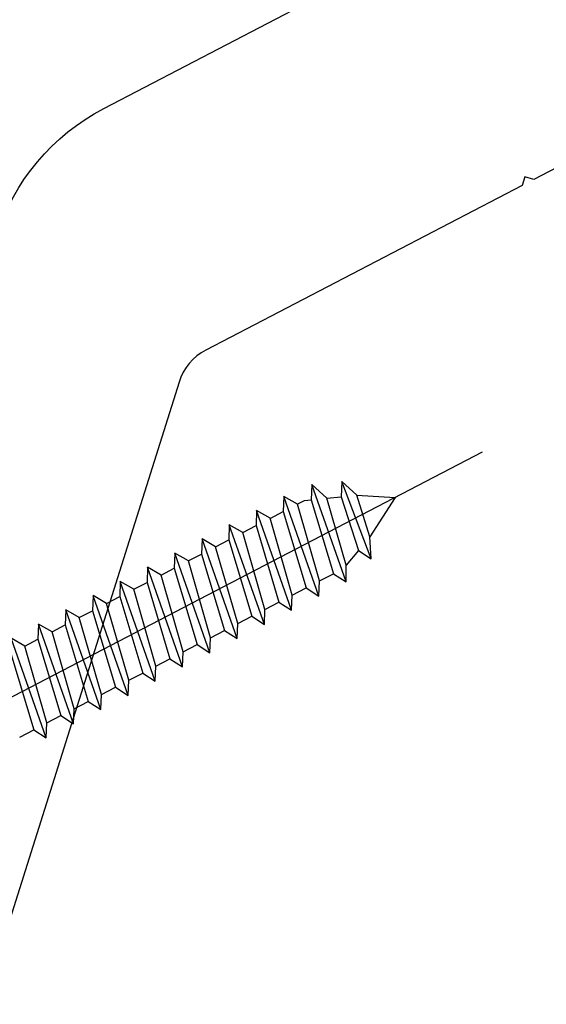
# Model space of a CAD drawing. Units: millimetres. Extents: x 3235 to 9300, y 6790 to 9026.
# Drawn here: x 4923 to 4926, y 7180 to 7185 of the extents above; entities that cross this region are included whole.
import ezdxf

# ---------------------------------------------------------------- set-up
doc = ezdxf.new("R2010")
doc.units = ezdxf.units.MM

msp = doc.modelspace()

# ---------------------------------------------------------------- linework, layer by layer
at = {"color": 8, "true_color": 0x767676, "extrusion": (0, 0, -1)}
for p, q in [((4925.708562904949, 7182.553259861794), (4920.467068056561, 7179.824710348086)), ((4924.796248491524, 7182.378925755437), (4924.793368859737, 7182.298012920768)), ((4924.876404381797, 7182.306298904673), (4924.796248491524, 7182.378925755437)), ((4924.980413610134, 7181.858542385941), (4924.796284891741, 7182.37890344083)), ((4924.957763076362, 7182.395043041355), (4924.954883444572, 7182.314130206686)), ((4925.037677339003, 7182.322392078951), (4924.957763076362, 7182.395043041355)), ((4925.113955335113, 7181.981952380328), (4924.957799476579, 7182.395020726748)), ((4924.646873398415, 7182.316246231921), (4924.643993766627, 7182.235333397251)), ((4924.719414016556, 7182.274594694309), (4924.646873398415, 7182.316246231921)), ((4924.834500328076, 7181.782584739064), (4924.646909798632, 7182.316223917313)), ((4924.876404381797, 7182.306298904673), (4924.954883444572, 7182.314130206686)), ((4924.981458869377, 7181.948347213055), (4924.876404381797, 7182.306298904673)), ((4924.954883444572, 7182.314130206686), (4925.046267001824, 7182.025504469625)), ((4925.037677339003, 7182.322392078951), (4925.243194360542, 7182.310242218702)), ((4925.108286283636, 7182.099341462892), (4925.037677339003, 7182.322392078951)), ((4925.243194360542, 7182.310242218702), (4925.108286283636, 7182.099341462892)), ((4924.837832730131, 7181.863107883088), (4924.719414016556, 7182.274594694309)), ((4924.757529995321, 7182.29443661696), (4924.793368859737, 7182.298012920768)), ((4924.793368859737, 7182.298012920768), (4924.912725276841, 7181.902094475237)), ((4924.500960116357, 7182.240288585043), (4924.498080484569, 7182.159375750374)), ((4924.573500734497, 7182.198637047431), (4924.500960116357, 7182.240288585043)), ((4924.688587046017, 7181.706627092187), (4924.500996516574, 7182.240266270436)), ((4924.643993766627, 7182.235333397251), (4924.766811994785, 7181.82613682836)), ((4924.355046834298, 7182.164330938166), (4924.352167202511, 7182.083418103497)), ((4924.427587452439, 7182.122679400554), (4924.355046834298, 7182.164330938166)), ((4924.542673763959, 7181.630669445311), (4924.355083234517, 7182.164308623559)), ((4924.498080484569, 7182.159375750374), (4924.620898712727, 7181.750179181483)), ((4924.691919448074, 7181.78715023621), (4924.573500734497, 7182.198637047431)), ((4924.546006166016, 7181.711192589333), (4924.427587452439, 7182.122679400554)), ((4925.113954130065, 7181.98192326191), (4925.108286283636, 7182.099341462892)), ((4924.209133552242, 7182.088373291289), (4924.206253920454, 7182.00746045662)), ((4924.281674170381, 7182.046721753677), (4924.209133552242, 7182.088373291289)), ((4924.396760481901, 7181.554711798432), (4924.209169952459, 7182.088350976682)), ((4924.400092883958, 7181.635234942456), (4924.281674170381, 7182.046721753677)), ((4924.352167202511, 7182.083418103497), (4924.474985430668, 7181.674221534606)), ((4924.063220270184, 7182.012415644413), (4924.060340638396, 7181.931502809743)), ((4924.135760888323, 7181.9707641068), (4924.063220270184, 7182.012415644413)), ((4924.250847199844, 7181.478754151556), (4924.063256670401, 7182.012393329805)), ((4924.206253920454, 7182.00746045662), (4924.329072148612, 7181.598263887729)), ((4925.046267001824, 7182.025504469625), (4924.981458869377, 7181.948347213055)), ((4925.046267001824, 7182.025504469625), (4925.113955335113, 7181.981952380328)), ((4923.917306988125, 7181.936457997535), (4923.914427356338, 7181.855545162865)), ((4923.989847606266, 7181.894806459923), (4923.917306988125, 7181.936457997535)), ((4924.104933917786, 7181.402796504679), (4923.917343388342, 7181.936435682927)), ((4924.2541796019, 7181.559277295579), (4924.135760888323, 7181.9707641068)), ((4924.980412405084, 7181.858513267523), (4924.981458869377, 7181.948347213055)), ((4924.108266319841, 7181.483319648702), (4923.989847606266, 7181.894806459923)), ((4924.060340638396, 7181.931502809743), (4924.183158866554, 7181.522306240851)), ((4924.837832730131, 7181.863107883088), (4924.912725276841, 7181.902094475237)), ((4924.837832730131, 7181.863107883088), (4924.912725276841, 7181.902094475237)), ((4924.912725276841, 7181.902094475237), (4924.980413610134, 7181.858542385941)), ((4923.771393706067, 7181.860500350658), (4923.76851407428, 7181.779587515988)), ((4923.843934324208, 7181.818848813045), (4923.771393706067, 7181.860500350658)), ((4923.959020635728, 7181.326838857802), (4923.771430106286, 7181.86047803605)), ((4923.914427356338, 7181.855545162865), (4924.037245584495, 7181.446348593974)), ((4924.834499123026, 7181.782555620646), (4924.837832730131, 7181.863107883088)), ((4923.625480424011, 7181.784542703781), (4923.622600792223, 7181.703629869111)), ((4923.69802104215, 7181.742891166168), (4923.625480424011, 7181.784542703781)), ((4923.81310735367, 7181.250881210924), (4923.625516824228, 7181.784520389174)), ((4923.76851407428, 7181.779587515988), (4923.891332302437, 7181.370390947098)), ((4923.962353037785, 7181.407362001824), (4923.843934324208, 7181.818848813045)), ((4924.68858584097, 7181.706597973769), (4924.691919448074, 7181.78715023621)), ((4924.691955848291, 7181.787127921603), (4924.766848395002, 7181.826114513753)), ((4924.766811994785, 7181.82613682836), (4924.834500328076, 7181.782584739064)), ((4923.816439755727, 7181.331404354947), (4923.69802104215, 7181.742891166168)), ((4924.546042566233, 7181.711170274726), (4924.620935112944, 7181.750156866876)), ((4924.620898712727, 7181.750179181483), (4924.688587046017, 7181.706627092187)), ((4923.479567141952, 7181.708585056904), (4923.476687510165, 7181.627672222234)), ((4923.552107760092, 7181.666933519291), (4923.479567141952, 7181.708585056904)), ((4923.667194071611, 7181.174923564047), (4923.47960354217, 7181.708562742297)), ((4923.622600792223, 7181.703629869111), (4923.745419020379, 7181.29443330022)), ((4924.400129284175, 7181.635212627849), (4924.475021830885, 7181.674199219999)), ((4924.474985430668, 7181.674221534606), (4924.542673763959, 7181.630669445311)), ((4924.542672558911, 7181.630640326892), (4924.546006166016, 7181.711192589333)), ((4923.333653859894, 7181.632627410027), (4923.330774228107, 7181.551714575357)), ((4923.406194478035, 7181.590975872414), (4923.333653859894, 7181.632627410027)), ((4923.521280789555, 7181.09896591717), (4923.333690260111, 7181.632605095419)), ((4923.476687510165, 7181.627672222234), (4923.599505738322, 7181.218475653343)), ((4923.670526473668, 7181.25544670807), (4923.552107760092, 7181.666933519291)), ((4924.396759276853, 7181.554682680015), (4924.400092883958, 7181.635234942456)), ((4923.52461319161, 7181.179489061193), (4923.406194478035, 7181.590975872414)), ((4924.254216002118, 7181.559254980972), (4924.329108548829, 7181.598241573121)), ((4924.329072148612, 7181.598263887729), (4924.396760481901, 7181.554711798432)), ((4923.260281195977, 7181.515018225537), (4923.187740577836, 7181.556669763149)), ((4923.375367507497, 7181.023008270293), (4923.187776978053, 7181.556647448541)), ((4923.378699909552, 7181.103531414316), (4923.260281195977, 7181.515018225537)), ((4923.330774228107, 7181.551714575357), (4923.453592456264, 7181.142518006465)), ((4924.10830272006, 7181.483297334094), (4924.183195266771, 7181.522283926244)), ((4924.183158866554, 7181.522306240851), (4924.250847199844, 7181.478754151556)), ((4924.250845994795, 7181.478725033137), (4924.2541796019, 7181.559277295579)), ((4923.184860946049, 7181.475756928479), (4923.307679174206, 7181.066560359589)), ((4924.104932712737, 7181.40276738626), (4924.108266319841, 7181.483319648702)), ((4923.962389438002, 7181.407339687217), (4924.037281984713, 7181.446326279367)), ((4924.037245584495, 7181.446348593974), (4924.104933917786, 7181.402796504679)), ((4923.816476155944, 7181.331382040341), (4923.891368702656, 7181.37036863249)), ((4923.891332302437, 7181.370390947098), (4923.959020635728, 7181.326838857802)), ((4923.95901943068, 7181.326809739383), (4923.962353037785, 7181.407362001824)), ((4923.813106148622, 7181.250852092506), (4923.816439755727, 7181.331404354947)), ((4923.667192866564, 7181.174894445629), (4923.670526473668, 7181.25544670807)), ((4923.670562873886, 7181.255424393463), (4923.745455420598, 7181.294410985613)), ((4923.745419020379, 7181.29443330022), (4923.81310735367, 7181.250881210924)), ((4923.524649591829, 7181.179466746586), (4923.59954213854, 7181.218453338735)), ((4923.599505738322, 7181.218475653343), (4923.667194071611, 7181.174923564047)), ((4923.521279584507, 7181.098936798751), (4923.52461319161, 7181.179489061193)), ((4923.375366302449, 7181.022979151874), (4923.378699909552, 7181.103531414316)), ((4923.378736309771, 7181.103509099709), (4923.453628856481, 7181.142495691858)), ((4923.453592456264, 7181.142518006465), (4923.521280789555, 7181.09896591717)), ((4923.232823027713, 7181.027551452832), (4923.307715574423, 7181.066538044981)), ((4923.307679174206, 7181.066560359589), (4923.375367507497, 7181.023008270293))]:
    msp.add_line(p, q, dxfattribs=at)
at = {"color": 8, "true_color": 0x767676}
msp.add_lwpolyline([(4921.208785828792, 7177.682103988189), (4923.10904247512, 7183.708948091065, -0.1989123673829578), (4923.683005535535, 7184.392970630333), (4928.294066977962, 7186.79333728532, -0.4142136041998706), (4928.341273560871, 7186.778453103196), (4929.821410812354, 7183.935134906245, -0.1989123303434538), (4929.823745524163, 7183.908449006162), (4929.81322082119, 7183.87506891295), (4929.846600914514, 7183.864544209899, -0.1989123251565724), (4929.867121588057, 7183.847325323086), (4931.180257931628, 7181.324814868311, -0.4142136095350782), (4931.081030097635, 7181.010104297459), (4930.460122514402, 7180.686880268215, -0.4142135623635957), (4930.14541197691, 7180.786108119539), (4928.071391122474, 7184.770265111879, 0.4142135623731132), (4927.678002950603, 7184.894299926029), (4925.984870371738, 7184.012910893257), (4925.937663815959, 7184.027795063137), (4925.92277963826, 7183.980588482513), (4924.229646211392, 7183.099199029077, 0.1989123698893997), (4924.086155443772, 7182.92819339294), (4921.375486159175, 7174.331048778959, -0.4142135623775575)], format="xyb", dxfattribs=at)
at = {"color": 8, "true_color": 0x767676, "extrusion": (0, 0, -1)}
for points in [[(-4924.719289781073, 7182.27453002141), (-4924.757529995321, 7182.29443661696)], [(-4924.719289781073, 7182.27453002141), (-4924.757529995321, 7182.29443661696)], [(-4924.573412899232, 7182.198550059926), (-4924.644030166844, 7182.235311082657)], [(-4924.427499617173, 7182.122592413049), (-4924.498116884788, 7182.15935343578)], [(-4924.281586335117, 7182.046634766171), (-4924.35220360273, 7182.083395788903)], [(-4924.135673053059, 7181.970677119294), (-4924.206290320672, 7182.007438142025)], [(-4923.989759771001, 7181.894719472417), (-4924.060377038613, 7181.931480495148)], [(-4923.843846488942, 7181.81876182554), (-4923.914463756555, 7181.855522848271)], [(-4923.697933206886, 7181.742804178662), (-4923.768550474499, 7181.779565201394)], [(-4923.552019924828, 7181.666846531785), (-4923.62263719244, 7181.703607554517)], [(-4923.406106642769, 7181.590888884908), (-4923.476723910382, 7181.627649907639)], [(-4923.260193360711, 7181.514931238031), (-4923.330810628326, 7181.551692260763)]]:
    msp.add_lwpolyline(points, dxfattribs=at)

doc.saveas('drawing.dxf')
